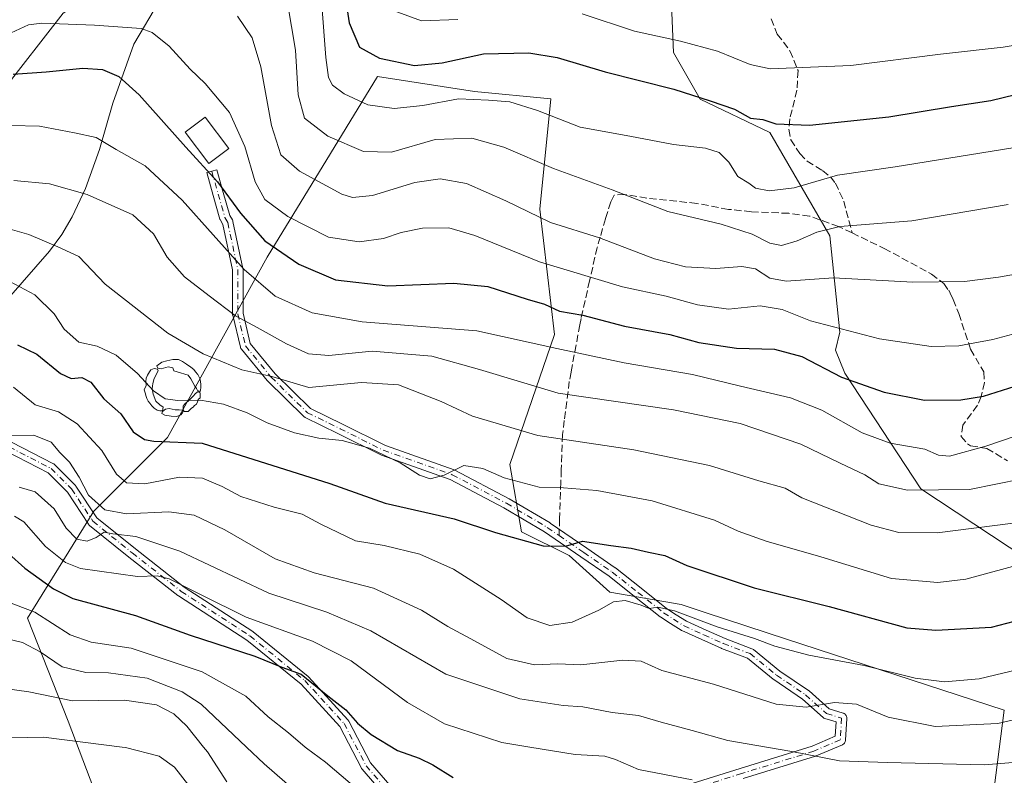
# Model space of a CAD drawing. Units: metres. Extents: x 599949 to 603384, y 4775433 to 4777797.
# Drawn here: x 601821 to 602046, y 4776897 to 4777069 of the extents above; entities that cross this region are included whole.
import ezdxf

# ---------------------------------------------------------------- set-up
doc = ezdxf.new("R2010")
doc.units = ezdxf.units.M
doc.header["$MEASUREMENT"] = 0
doc.linetypes.add('DGN Style 3', pattern=[2.307223458686699, 1.648016756204785, -0.6592067024819142])
doc.linetypes.add('DGN Style 4', pattern=[2.6384748266838614, 1.318413404963828, -0.6592067024819142, 0.001648016756204785, -0.6592067024819142])
for name, color, linetype, lineweight in [('Camino Cxs', 7, 'Continuous', 0), ('Camino eje', 30, 'DGN Style 4', 13), ('Corriente natural lineal', 142, 'Continuous', 13), ('Curva de nivel maestra', 30, 'Continuous', 30), ('Curva de nivel normal', 30, 'Continuous', 0), ('Edificación Cxs', 1, 'Continuous', 13), ('Pastizal CxS', 92, 'Continuous', 0), ('Provincia CxS', 1, 'Continuous', 0), ('Roquedo CxS', 135, 'Continuous', 0), ('Senda', 7, 'DGN Style 3', 0), ('Senda no paivmentada conexión', 7, 'DGN Style 3', 0), ('Yacimiento arqueológico puntual', 7, 'Continuous', 0)]:
    doc.layers.add(name, color=color, linetype=linetype, lineweight=lineweight)

# ---------------------------------------------------------------- blocks, each defined once
blk = doc.blocks.new('*U22')
at = {"layer": 'Pastizal CxS', "color": 92, "linetype": 'Continuous', "lineweight": 0}
for points in [[(601817.1518999999, 4777052.260500001, 600.1144000000058), (601831.3882999998, 4777070.563100001, 607.5120000000024), (601852.7423, 4777084.7985, 612.6837999999989), (601864.9451000001, 4777109.2017, 622.6923999999999), (601876.1311999997, 4777138.6895, 637.4425000000047), (601890.3677000003, 4777174.2783, 661.0861000000004), (601892.6152999997, 4777181.469900001, 664.6656999999977), (601900.6240999997, 4777167.917099999, 665.8959999999934), (601909.7407000001, 4777153.482899999, 663.3534000000072), (601929.4939000001, 4777150.444300001, 668.8021000000008), (601940.8898999998, 4777148.165100001, 670.7694999999949), (601956.8441000005, 4777146.6459, 669.3855999999942), (601966.7204999998, 4777132.2117, 659.2262999999948), (601974.3174999999, 4777107.142100001, 647.7878999999957), (601969.7587000001, 4777079.793099999, 638.1538), (601970.5182999996, 4777061.560500001, 629.9165000000066), (601976.5959000001, 4777050.924900001, 625.744200000001), (601992.5503000002, 4777043.3279, 624.9533999999985), (602006.2253999999, 4777019.7777, 615.8834000000061), (602008.5043000003, 4776997.7467, 606.1708000000071), (602007.4868999999, 4776993.678500001, 604.048299999995), (602009.5818999996, 4776988.441099999, 602.002800000002), (602026.9836999997, 4776962.0175, 592.2578000000067), (602059.2090999996, 4776940.749700001, 578.7755999999936)], [(602042.7980000004, 4776887.1779, 555.6750000000029), (602044.7735000001, 4776902.6217, 563.6033000000025), (602045.9112999998, 4776911.515699999, 567.9195000000036), (601996.3021, 4776927.727700001, 572.1869000000006), (601977.9751000004, 4776933.7455, 571.6491999999998), (601972.3217000002, 4776935.6019, 571.9135999999999), (601956.0138999998, 4776938.410499999, 572.0179999999964), (601946.7714999998, 4776946.8157, 575.0430000000051), (601935.8739, 4776952.2083, 576.2709000000032), (601933.1969, 4776967.601700001, 582.6208999999944), (601943.4116000002, 4776997.242500001, 597.931500000006), (601940.0510999998, 4777025.818299999, 611.8668000000034), (601942.5724999999, 4777051.031300001, 622.3175999999949), (601925.1907000003, 4777052.655300001, 621.8747000000003), (601903.0843000002, 4777056.074300001, 624.0265000000073), (601892.3309000004, 4777038.504699999, 614.1916999999958), (601877.8787000002, 4777014.892100001, 599.2743999999948), (601855.1936999997, 4776973.709100001, 576.524900000004), (601838.3897000002, 4776956.9001, 564.2381000000023), (601823.2664000001, 4776932.526900001, 544.6456000000035), (601832.5085000005, 4776908.994100001, 533.8108000000066), (601866.9540999997, 4776818.224300001, 506.3456000000006)]]:
    blk.add_polyline3d(points, dxfattribs=at)
blk = doc.blocks.new('5YACIM')
at = {"layer": 'Provincia CxS', "color": 252, "linetype": 'Continuous', "lineweight": 0, "flags": 128}
for points in [[(0.613, -0.064), (0.621, -0.02), (0.617, 0.059), (0.613, 0.123), (0.5930000000000001, 0.195), (0.554, 0.282), (0.498, 0.346), (0.458, 0.401), (0.394, 0.453), (0.295, 0.517), (0.203, 0.5810000000000001), (0.111, 0.624), (-0.016, 0.628), (-0.156, 0.6), (-0.267, 0.5690000000000001), (-0.3830000000000001, 0.485), (-0.363, 0.429), (-0.283, 0.417), (-0.128, 0.457), (-0.02, 0.433), (0.004, 0.37), (0.155, 0.326), (0.251, 0.294), (0.334, 0.266), (0.39, 0.183), (0.434, 0.103), (0.482, 0.02), (0.518, -0.032), (0.546, -0.08), (0.601, -0.1)], [(-0.355, 0.366), (-0.367, 0.405), (-0.446, 0.421), (-0.522, 0.394), (-0.554, 0.3420000000000001), (-0.598, 0.266), (-0.63, 0.199), (-0.638, 0.127), (-0.63, 0.035), (-0.6690000000000002, -0.064), (-0.65, -0.132), (-0.63, -0.215), (-0.61, -0.263), (-0.5780000000000001, -0.323), (-0.546, -0.366), (-0.498, -0.434), (-0.442, -0.482), (-0.379, -0.526), (-0.319, -0.541), (-0.251, -0.545), (-0.243, -0.462), (-0.315, -0.406), (-0.41, -0.3270000000000001), (-0.466, -0.163), (-0.4940000000000001, -0.04), (-0.474, 0.079), (-0.442, 0.191)], [(0.331, -0.561), (0.366, -0.518), (0.41, -0.486), (0.442, -0.462), (0.478, -0.426), (0.518, -0.394), (0.542, -0.339), (0.562, -0.287), (0.601, -0.251), (0.601, -0.207), (0.601, -0.152), (0.5930000000000001, -0.128), (0.558, -0.104), (0.4940000000000001, -0.148), (0.442, -0.207), (0.3820000000000001, -0.271), (0.331, -0.3270000000000001), (0.263, -0.3780000000000001), (0.219, -0.438), (0.219, -0.51), (0.239, -0.561)], [(-0.1, -0.4940000000000001), (-0.183, -0.51), (-0.251, -0.557), (-0.267, -0.609), (-0.199, -0.645), (-0.06, -0.665), (0.07200000000000001, -0.673), (0.163, -0.637), (0.203, -0.5930000000000001), (0.219, -0.549), (0.203, -0.526), (0.123, -0.518), (0.036, -0.518)]]:
    blk.add_lwpolyline(points, close=True, dxfattribs=at)

msp = doc.modelspace()

# ---------------------------------------------------------------- linework, layer by layer
at = {"layer": 'Camino Cxs', "color": 7, "linetype": 'Continuous', "lineweight": 0}
for points in [[(601963.6102999998, 4776891.281099999, 553.064400000003), (601985.7265, 4776898.199300001, 559.3828999999969), (602002.1651, 4776903.297700001, 561.4603999999963), (602007.4315, 4776905.551700001, 562.7312999999995), (602007.6281000003, 4776908.824899999, 563.793399999995), (602005.0899, 4776909.605900001, 564.3184000000037), (602005.0323000001, 4776909.6251, 564.3315000000002), (602004.8426999999, 4776909.713500001, 564.386599999998), (602004.6715000002, 4776909.833500001, 564.4553000000016), (601999.9411000004, 4776914.037500001, 566.6379000000015), (601993.3909, 4776918.491699999, 567.840400000001), (601993.3091000002, 4776918.5525, 567.851999999999), (601987.3964999998, 4776923.3541, 568.7703000000038), (601981.4779000003, 4776925.608700001, 568.9916999999987), (601981.4145000001, 4776925.6349, 568.9933000000019), (601977.0038999999, 4776927.610099999, 569.245299999995), (601972.4530999997, 4776929.6555, 569.5449999999983), (601972.3450999996, 4776929.710899999, 569.5519000000058), (601972.2975000005, 4776929.739900001, 569.5564000000013), (601969.8866999998, 4776931.285300001, 569.8179999999993), (601967.6310999999, 4776932.7357, 570.1046999999963), (601967.5343000004, 4776932.8049, 570.1251000000047), (601961.6791000003, 4776937.450099999, 571.3113000000012), (601955.8812999995, 4776942.054500001, 572.9698000000062), (601949.4304999998, 4776946.486099999, 574.6405999999988), (601941.1287000002, 4776952.1931, 576.3047999999981), (601931.8901000004, 4776957.6613, 577.6894999999931), (601919.6135, 4776964.147299999, 579.638300000006), (601903.9663000006, 4776969.683900001, 580.6092999999964), (601903.8350999998, 4776969.7401, 580.6064999999944), (601893.9971000003, 4776974.6589, 581.2302000000054), (601886.5405000001, 4776978.3079, 582.6064000000042), (601886.4678999997, 4776978.346700001, 582.6171000000032), (601886.2965000002, 4776978.466499999, 582.6545000000042), (601886.2276999997, 4776978.529100001, 582.675700000007), (601877.9726999998, 4776986.625299999, 585.2448000000004), (601877.8898999998, 4776986.715299999, 585.2679000000062), (601872.0122999996, 4776993.863700001, 587.9897999999957), (601871.8998999996, 4776994.025900001, 588.0400999999983), (601871.8114999998, 4776994.215500001, 588.1070000000036), (601871.7720999997, 4776994.346700001, 588.1573999999965), (601870.0258999999, 4777001.649300001, 591.1337000000058), (601870.0110999999, 4777001.720100001, 591.162599999996), (601869.9929000001, 4777001.928300001, 591.2540000000008), (601869.9929000001, 4777011.9615, 595.3359000000055), (601867.7707000002, 4777022.346700001, 598.3294000000024), (601867.2259000001, 4777023.308700001, 598.9743000000017), (601867.1425000001, 4777023.489700001, 599.1401000000042), (601867.1161000002, 4777023.570900001, 599.2185000000027), (601865.5811000001, 4777028.951099999, 604.2333000000071), (601864.0959000001, 4777034.1665, 606.6643999999942), (601866.4040999999, 4777034.8237, 605.382500000007), (601867.8891000003, 4777029.608899999, 603.640400000004), (601869.3847000003, 4777024.366900001, 600.8058000000019), (601869.9496999999, 4777023.3693, 600.2694999999949), (601870.0333000004, 4777023.188300001, 600.175700000007), (601870.0790999997, 4777023.029100001, 600.0816999999952), (601872.3746999997, 4777012.296700001, 596.3620999999986), (601872.3929000003, 4777012.088500001, 596.2866999999969), (601872.3929000003, 4777002.069900001, 591.9557000000059), (601874.0418999996, 4776995.174100001, 588.9640999999974), (601879.6990999999, 4776988.2939, 586.5234000000055), (601887.7697000002, 4776980.378500001, 583.5941000000021), (601895.0613000002, 4776976.8101, 582.1514000000025), (601904.8419000005, 4776971.9199, 581.6380999999965), (601920.5018999996, 4776966.378900001, 580.2465999999986), (601920.6571000004, 4776966.3103, 580.2216999999946), (601933.0368999997, 4776959.769900001, 578.7115999999951), (601933.0818999996, 4776959.744700001, 578.7060999999958), (601942.3863000004, 4776954.237700001, 577.4385000000038), (601942.4549000004, 4776954.1939, 577.4228000000003), (601950.7896999996, 4776948.4641, 575.4682999999932), (601957.2745000003, 4776944.009099999, 573.8421999999991), (601957.3413000006, 4776943.9597, 573.8178000000044), (601963.1710999999, 4776939.3299, 572.3932000000059), (601968.9791000001, 4776934.722100001, 571.1508000000031), (601971.1832999998, 4776933.3049, 570.7397000000057), (601973.5179000003, 4776931.8081, 570.3843999999954), (601977.9863, 4776929.799900001, 570.222099999999), (601982.3642999995, 4776927.839299999, 569.8632999999973), (601988.4307000004, 4776925.5283, 569.8537000000069), (601988.6035000002, 4776925.4463, 569.8545000000013), (601988.7600999996, 4776925.338500001, 569.8410000000003), (601994.7824999997, 4776920.447699999, 568.901199999993), (602001.3551000003, 4776915.978499999, 567.7611000000034), (602001.4515000005, 4776915.905300001, 567.7302000000054), (602006.0449000001, 4776911.823100001, 565.2869999999966), (602009.2352999998, 4776910.8413, 564.9011000000028), (602009.2927000001, 4776910.822100001, 564.8975000000064), (602009.4823000003, 4776910.733700001, 564.8730000000069), (602009.6536999998, 4776910.613700001, 564.8301999999967), (602009.8015000002, 4776910.4659, 564.7703000000038), (602009.9215000002, 4776910.294500001, 564.695000000007), (602010.0099, 4776910.104900001, 564.6067999999941), (602010.0641000001, 4776909.902899999, 564.5087000000058), (602010.0822999999, 4776909.694499999, 564.4039000000049), (602010.0800999999, 4776909.622500001, 564.3668999999937), (602009.7829, 4776904.668099999, 562.713699999993), (602009.7669000002, 4776904.5317, 562.6855999999971), (602009.7127, 4776904.329700001, 562.6413999999932), (602009.6243000003, 4776904.140100001, 562.5964999999997), (602009.5043000003, 4776903.968699999, 562.5521000000008), (602009.3563000001, 4776903.820699999, 562.5095000000001), (602009.1851000005, 4776903.7009, 562.4700000000012), (602009.0571, 4776903.6369, 562.4453999999969), (602003.0521, 4776901.0669, 560.5865000000049), (602002.9905000003, 4776901.042500001, 560.5651000000071), (602002.9354999998, 4776901.0239, 560.5475000000006), (601986.4401000004, 4776895.9079, 558.357600000003)], [(601963.6102999998, 4776891.281099999, 553.064400000003), (601985.7265, 4776898.199300001, 559.3828999999969), (602002.1651, 4776903.297700001, 561.4603999999963), (602007.4315, 4776905.551700001, 562.7312999999995), (602007.6281000003, 4776908.824899999, 563.793399999995), (602005.0899, 4776909.605900001, 564.3184000000037), (602005.0323000001, 4776909.6251, 564.3315000000002), (602004.8426999999, 4776909.713500001, 564.386599999998), (602004.6715000002, 4776909.833500001, 564.4553000000016), (601999.9411000004, 4776914.037500001, 566.6379000000015), (601993.3909, 4776918.491699999, 567.840400000001), (601993.3091000002, 4776918.5525, 567.851999999999), (601987.3964999998, 4776923.3541, 568.7703000000038), (601981.4779000003, 4776925.608700001, 568.9916999999987), (601981.4145000001, 4776925.6349, 568.9933000000019), (601977.0038999999, 4776927.610099999, 569.245299999995), (601972.4530999997, 4776929.6555, 569.5449999999983), (601972.3450999996, 4776929.710899999, 569.5519000000058), (601972.2975000005, 4776929.739900001, 569.5564000000013), (601969.8866999998, 4776931.285300001, 569.8179999999993), (601967.6310999999, 4776932.7357, 570.1046999999963), (601967.5343000004, 4776932.8049, 570.1251000000047), (601961.6791000003, 4776937.450099999, 571.3113000000012), (601955.8812999995, 4776942.054500001, 572.9698000000062), (601949.4304999998, 4776946.486099999, 574.6405999999988), (601941.1287000002, 4776952.1931, 576.3047999999981), (601931.8901000004, 4776957.6613, 577.6894999999931), (601919.6135, 4776964.147299999, 579.638300000006), (601903.9663000006, 4776969.683900001, 580.6092999999964), (601903.8350999998, 4776969.7401, 580.6064999999944), (601893.9971000003, 4776974.6589, 581.2302000000054), (601886.5405000001, 4776978.3079, 582.6064000000042), (601886.4678999997, 4776978.346700001, 582.6171000000032), (601886.2965000002, 4776978.466499999, 582.6545000000042), (601886.2276999997, 4776978.529100001, 582.675700000007), (601877.9726999998, 4776986.625299999, 585.2448000000004), (601877.8898999998, 4776986.715299999, 585.2679000000062), (601872.0122999996, 4776993.863700001, 587.9897999999957), (601871.8998999996, 4776994.025900001, 588.0400999999983), (601871.8114999998, 4776994.215500001, 588.1070000000036), (601871.7720999997, 4776994.346700001, 588.1573999999965), (601870.0258999999, 4777001.649300001, 591.1337000000058), (601870.0110999999, 4777001.720100001, 591.162599999996), (601869.9929000001, 4777001.928300001, 591.2540000000008), (601869.9929000001, 4777011.9615, 595.3359000000055), (601867.7707000002, 4777022.346700001, 598.3294000000024), (601867.2259000001, 4777023.308700001, 598.9743000000017), (601867.1425000001, 4777023.489700001, 599.1401000000042), (601867.1161000002, 4777023.570900001, 599.2185000000027), (601865.5811000001, 4777028.951099999, 604.2333000000071), (601864.0959000001, 4777034.1665, 606.6643999999942), (601866.4040999999, 4777034.8237, 605.382500000007), (601867.8891000003, 4777029.608899999, 603.640400000004), (601869.3847000003, 4777024.366900001, 600.8058000000019), (601869.9496999999, 4777023.3693, 600.2694999999949), (601870.0333000004, 4777023.188300001, 600.175700000007), (601870.0790999997, 4777023.029100001, 600.0816999999952), (601872.3746999997, 4777012.296700001, 596.3620999999986), (601872.3929000003, 4777012.088500001, 596.2866999999969), (601872.3929000003, 4777002.069900001, 591.9557000000059), (601874.0418999996, 4776995.174100001, 588.9640999999974), (601879.6990999999, 4776988.2939, 586.5234000000055), (601887.7697000002, 4776980.378500001, 583.5941000000021), (601895.0613000002, 4776976.8101, 582.1514000000025), (601904.8419000005, 4776971.9199, 581.6380999999965), (601920.5018999996, 4776966.378900001, 580.2465999999986), (601920.6571000004, 4776966.3103, 580.2216999999946), (601933.0368999997, 4776959.769900001, 578.7115999999951), (601933.0818999996, 4776959.744700001, 578.7060999999958), (601942.3863000004, 4776954.237700001, 577.4385000000038), (601942.4549000004, 4776954.1939, 577.4228000000003), (601950.7896999996, 4776948.4641, 575.4682999999932), (601957.2745000003, 4776944.009099999, 573.8421999999991), (601957.3413000006, 4776943.9597, 573.8178000000044), (601963.1710999999, 4776939.3299, 572.3932000000059), (601968.9791000001, 4776934.722100001, 571.1508000000031), (601971.1832999998, 4776933.3049, 570.7397000000057), (601973.5179000003, 4776931.8081, 570.3843999999954), (601977.9863, 4776929.799900001, 570.222099999999), (601982.3642999995, 4776927.839299999, 569.8632999999973), (601988.4307000004, 4776925.5283, 569.8537000000069), (601988.6035000002, 4776925.4463, 569.8545000000013), (601988.7600999996, 4776925.338500001, 569.8410000000003), (601994.7824999997, 4776920.447699999, 568.901199999993), (602001.3551000003, 4776915.978499999, 567.7611000000034), (602001.4515000005, 4776915.905300001, 567.7302000000054), (602006.0449000001, 4776911.823100001, 565.2869999999966), (602009.2352999998, 4776910.8413, 564.9011000000028), (602009.2927000001, 4776910.822100001, 564.8975000000064), (602009.4823000003, 4776910.733700001, 564.8730000000069), (602009.6536999998, 4776910.613700001, 564.8301999999967), (602009.8015000002, 4776910.4659, 564.7703000000038), (602009.9215000002, 4776910.294500001, 564.695000000007), (602010.0099, 4776910.104900001, 564.6067999999941), (602010.0641000001, 4776909.902899999, 564.5087000000058), (602010.0822999999, 4776909.694499999, 564.4039000000049), (602010.0800999999, 4776909.622500001, 564.3668999999937), (602009.7829, 4776904.668099999, 562.713699999993), (602009.7669000002, 4776904.5317, 562.6855999999971), (602009.7127, 4776904.329700001, 562.6413999999932), (602009.6243000003, 4776904.140100001, 562.5964999999997), (602009.5043000003, 4776903.968699999, 562.5521000000008), (602009.3563000001, 4776903.820699999, 562.5095000000001), (602009.1851000005, 4776903.7009, 562.4700000000012), (602009.0571, 4776903.6369, 562.4453999999969), (602003.0521, 4776901.0669, 560.5865000000049), (602002.9905000003, 4776901.042500001, 560.5651000000071), (602002.9354999998, 4776901.0239, 560.5475000000006), (601986.4401000004, 4776895.9079, 558.357600000003)], [(601817.2005000003, 4776973.906300001, 566.9952000000048), (601829.2005000003, 4776967.711300001, 565.2476000000024), (601829.2500999998, 4776967.6843, 565.2543000000006), (601829.4214000005, 4776967.564300001, 565.2641000000004), (601829.5015000004, 4776967.490499999, 565.2609999999986), (601834.1215000004, 4776962.838099999, 565.7345999999961), (601834.1892999997, 4776962.763900001, 565.7560999999987), (601834.2710999995, 4776962.6545, 565.7756999999983), (601839.0528999995, 4776955.422900001, 564.2004000000015), (601847.8690999999, 4776948.329500001, 559.1968999999954), (601858.9901999999, 4776939.6033, 556.1576999999961), (601874.6080999998, 4776929.4725, 554.494399999996), (601874.7125000004, 4776929.396700001, 554.4781999999977), (601887.2078999998, 4776919.230900001, 551.4570999999996), (601887.3290999997, 4776919.115499999, 551.4352999999974), (601896.3151000004, 4776909.288899999, 550.2461000000039), (601896.3487999998, 4776909.250299999, 550.2409000000043), (601896.4687000001, 4776909.079100001, 550.2087000000029), (601896.4939000001, 4776909.033100001, 550.1977999999945), (601901.4565000003, 4776899.499700001, 548.1334000000061), (601910.1731000004, 4776889.395500001, 546.1558999999979)], [(601817.2005000003, 4776973.906300001, 566.9952000000048), (601829.2005000003, 4776967.711300001, 565.2476000000024), (601829.2500999998, 4776967.6843, 565.2543000000006), (601829.4214000005, 4776967.564300001, 565.2641000000004), (601829.5015000004, 4776967.490499999, 565.2609999999986), (601834.1215000004, 4776962.838099999, 565.7345999999961), (601834.1892999997, 4776962.763900001, 565.7560999999987), (601834.2710999995, 4776962.6545, 565.7756999999983), (601839.0528999995, 4776955.422900001, 564.2004000000015), (601847.8690999999, 4776948.329500001, 559.1968999999954), (601858.9901999999, 4776939.6033, 556.1576999999961), (601874.6080999998, 4776929.4725, 554.494399999996), (601874.7125000004, 4776929.396700001, 554.4781999999977), (601887.2078999998, 4776919.230900001, 551.4570999999996), (601887.3290999997, 4776919.115499999, 551.4352999999974), (601896.3151000004, 4776909.288899999, 550.2461000000039), (601896.3487999998, 4776909.250299999, 550.2409000000043), (601896.4687000001, 4776909.079100001, 550.2087000000029), (601896.4939000001, 4776909.033100001, 550.1977999999945), (601901.4565000003, 4776899.499700001, 548.1334000000061), (601910.1731000004, 4776889.395500001, 546.1558999999979)], [(601908.4826999997, 4776887.6809, 545.402700000006), (601899.5427000001, 4776898.0441, 547.2312999999995), (601899.4172999999, 4776898.221700001, 547.2602999999945), (601899.3920999998, 4776898.267700001, 547.2690000000002), (601894.4376999997, 4776907.785300001, 549.1025999999983), (601885.6177000003, 4776917.4307, 550.3264000000054), (601873.2478999998, 4776927.494100001, 552.4725000000036), (601857.6387, 4776937.619100001, 554.610799999995), (601857.5510999998, 4776937.681700001, 554.6103000000003), (601846.3761, 4776946.4505, 558.0170000000071), (601837.3932999996, 4776953.6779, 562.4459999999963), (601837.2357000001, 4776953.833699999, 562.5565999999963), (601837.1540999999, 4776953.9431, 562.630999999994), (601832.3346999995, 4776961.231500001, 564.0714000000007), (601827.9316999996, 4776965.6655, 563.9470000000001), (601816.1221000003, 4776971.7621, 565.6098000000056)], [(601908.4826999997, 4776887.6809, 545.402700000006), (601899.5427000001, 4776898.0441, 547.2312999999995), (601899.4172999999, 4776898.221700001, 547.2602999999945), (601899.3920999998, 4776898.267700001, 547.2690000000002), (601894.4376999997, 4776907.785300001, 549.1025999999983), (601885.6177000003, 4776917.4307, 550.3264000000054), (601873.2478999998, 4776927.494100001, 552.4725000000036), (601857.6387, 4776937.619100001, 554.610799999995), (601857.5510999998, 4776937.681700001, 554.6103000000003), (601846.3761, 4776946.4505, 558.0170000000071), (601837.3932999996, 4776953.6779, 562.4459999999963), (601837.2357000001, 4776953.833699999, 562.5565999999963), (601837.1540999999, 4776953.9431, 562.630999999994), (601832.3346999995, 4776961.231500001, 564.0714000000007), (601827.9316999996, 4776965.6655, 563.9470000000001), (601816.1221000003, 4776971.7621, 565.6098000000056)]]:
    msp.add_polyline3d(points, dxfattribs=at)
at = {"layer": 'Camino eje', "color": 30, "linetype": 'DGN Style 4', "lineweight": 13}
for points in [[(601865.2500999998, 4777034.495100001, 605.9786000000023), (601866.7351000002, 4777029.280099999, 603.8650999999954), (601868.2701000003, 4777023.9001, 599.9661999999954), (601868.9057, 4777022.777899999, 599.2706000000035), (601871.1929000001, 4777012.088500001, 595.8350999999967), (601871.1929000001, 4777001.928300001, 591.569399999993), (601872.9391000001, 4776994.6259, 588.5016000000032), (601878.8129000004, 4776987.482100001, 585.8619999999937), (601887.0679000001, 4776979.3859, 583.126900000003), (601894.5290999999, 4776975.7345, 581.678899999999), (601904.3717, 4776970.813300001, 581.1134000000021), (601920.0965, 4776965.249299999, 579.9328999999998), (601932.4763000002, 4776958.708900001, 578.1631000000052), (601941.7751000002, 4776953.2051, 576.8179999999993), (601944.4671, 4776951.354499999, 576.3108999999968)], [(601816.6501000002, 4776972.840100001, 566.0752999999969), (601828.6501000002, 4776966.645099999, 564.5991999999969), (601833.2701000003, 4776961.992500001, 564.8555999999953), (601838.1551000001, 4776954.6051, 563.3025000000052), (601847.1224999996, 4776947.390100001, 558.4431999999942), (601858.2917, 4776938.6259, 555.3712999999989), (601873.9550999999, 4776928.4659, 553.4752000000008), (601886.4435000002, 4776918.3057, 550.8708000000044), (601895.4294999996, 4776908.4791, 549.6600999999937), (601900.4565000003, 4776898.821699999, 547.6646000000037), (601909.3913000004, 4776888.4647, 545.7311000000045)], [(601944.4671, 4776951.354499999, 576.3108999999968), (601950.1101000002, 4776947.475099999, 575.0047999999952), (601956.5950999996, 4776943.020099999, 573.3625999999931), (601962.4250999996, 4776938.390100001, 571.8040999999939), (601968.2801000001, 4776933.745100001, 570.6195000000008), (601970.5351, 4776932.295100001, 570.2087999999932), (601972.9451000001, 4776930.7501, 569.9563999999956), (601977.4951, 4776928.7051, 569.7192000000068), (601981.9051000001, 4776926.7301, 569.4036999999954), (601988.0034999996, 4776924.4069, 569.3053000000073), (601994.0657000003, 4776919.484099999, 568.3678000000073), (602000.6803000001, 4776914.986099999, 567.1735000000045), (602005.4426999995, 4776910.752699999, 564.8310999999958), (602008.8822999997, 4776909.694499999, 564.303700000004), (602008.5850999998, 4776904.7401, 562.635500000004), (602002.5800999999, 4776902.170100001, 560.9823000000034), (601986.0833000002, 4776897.0537, 559.0430000000051), (601963.9030999999, 4776890.115300001, 552.6379000000015), (601945.9112999998, 4776886.6757, 548.8206000000064), (601933.6951000001, 4776879.6161, 544.8463999999949), (601926.8085000003, 4776878.0667, 543.5605000000069)]]:
    msp.add_polyline3d(points, dxfattribs=at)
at = {"layer": 'Corriente natural lineal', "color": 142, "linetype": 'Continuous', "lineweight": 13}
msp.add_polyline3d([(601894.7901, 4777209.4301, 680.258799999996), (601887.0000999998, 4777187.530099999, 666.505999999994), (601879.1501000002, 4777161.720100001, 651.908500000005), (601876.5100999996, 4777151.470100001, 644.6855000000069), (601873.8901000004, 4777142.630100001, 639.9671999999991), (601870.5601000005, 4777133.440099999, 634.9033000000054), (601867.9200999998, 4777123.540100001, 630.0817999999999), (601865.9801000003, 4777112.9101, 624.248900000006), (601865.3601000002, 4777110.6601, 623.2906999999977), (601861.5201000003, 4777099.840100001, 618.5212000000029), (601859.3400999998, 4777088.640100001, 613.7597999999998), (601857.3601000002, 4777082.4001, 611.6416000000027), (601853.3101000005, 4777073.3301, 608.4392999999982), (601847.4801000003, 4777063.470100001, 604.6230999999971), (601842.7001, 4777050.0001, 598.9563999999956), (601839.6501000002, 4777039.440099999, 595.0804999999964), (601836.4301000005, 4777030.540100001, 591.420299999998), (601833.4200999998, 4777024.090100001, 588.8162000000011), (601831.0301000001, 4777020.030099999, 587.2033999999985), (601828.2701000003, 4777016.2401, 585.5029000000068), (601812.6201, 4776998.350099999, 576.4038), (601810.2100999998, 4776995.140100001, 574.7580000000017), (601809.1501000002, 4776993.110099999, 573.6441999999952), (601804.7050999999, 4776981.899700001, 568.687699999995)], dxfattribs=at)
at = {"layer": 'Curva de nivel maestra', "color": 30, "linetype": 'Continuous', "lineweight": 30, "flags": 128}
for points, elevation in [([(601894.4699999997, 4777082.200099999), (601896.5700000003, 4777068.350099999), (601898.9299999997, 4777062.8101), (601903.5099999999, 4777060.270099999), (601911.5199999996, 4777058.600099999), (601917.7999999998, 4777059.200099999), (601927.2100000001, 4777061.290100001), (601937.5499999998, 4777061.530099999), (601943.9900000002, 4777060.460100001), (601954.9699999997, 4777057.140100001), (601970.6500000004, 4777053.1801), (601978.8799999999, 4777050.540100001), (601984.4400000004, 4777048.640100001), (601988.1399999997, 4777046.5701), (601990.9000000004, 4777046.290100001), (601993.9100000003, 4777045.300100001), (602001.5800000001, 4777044.970100001), (602019.6600000003, 4777046.880100001), (602033.9199999999, 4777049.2501), (602042.8799999999, 4777050.640100001), (602053.8799999999, 4777053.270099999)], 625), ([(601819.9500000002, 4777056.670100001), (601827.5199999996, 4777057.190099999), (601835.8399999999, 4777058.020099999), (601840.3399999999, 4777057.6801), (601844.0899999999, 4777056.0801), (601848.7400000002, 4777051.880100001), (601859.3200000003, 4777039.9801), (601866.54, 4777032.100099999), (601871.79, 4777024.880100001), (601877.3399999999, 4777018.5701), (601885.0999999996, 4777013.280099999), (601893.4800000006, 4777009.7301), (601905.3899999997, 4777008.350099999), (601920.4199999999, 4777008.960100001), (601928.2000000002, 4777008.1801), (601937.1699999999, 4777005.2601), (601941.1200000001, 4777004.1501), (601944.5599999996, 4777002.550100001), (601949.8399999999, 4777001.6501), (601959.3499999996, 4776999.140100001), (601969.7000000002, 4776997.2501), (601976.3499999996, 4776995.4001), (601984.9100000003, 4776994.120100001), (601993.54, 4776993.880100001), (601999.7999999998, 4776992.220100001), (602008.8799999999, 4776987.4901), (602018.5499999998, 4776984.040100001), (602027.7699999996, 4776982.280099999), (602036.0999999996, 4776982.3201), (602041.2300000006, 4776983.1801), (602059.9900000002, 4776989.090100001)], 600), ([(601820.9500000002, 4776994.840100001), (601825.3600000005, 4776992.7601), (601830.7300000006, 4776988.360099999), (601833.1799999997, 4776987.1601), (601835.6399999997, 4776987.4301), (601837.6699999999, 4776986.390100001), (601840.6699999999, 4776982.540100001), (601844.5199999996, 4776979.130100001), (601847.3600000005, 4776975.030099999), (601849.8899999997, 4776973.2601), (601852.0599999996, 4776972.9001), (601863.0499999998, 4776972.460100001), (601892.2000000002, 4776963.210100001), (601904.79, 4776958.7601), (601920.54, 4776955.140100001), (601929.9800000006, 4776952.090100001), (601940.7999999998, 4776948.9901), (601945.9500000002, 4776948.9001), (601949.8300000001, 4776950.0601), (601956.2400000002, 4776949.120100001), (601960.8799999999, 4776948.5101), (601964.8799999999, 4776947.540100001), (601968.5499999998, 4776946.8101), (601973.5899999999, 4776944.520099999), (601988.9299999997, 4776939.4301), (602006.0300000003, 4776935.1601), (602023.7400000002, 4776930.3201), (602030.4000000004, 4776929.7501), (602043.0499999998, 4776930.4301), (602053.5300000003, 4776933.1801)], 575), ([(601818.8799999999, 4776947.290100001), (601822.6200000001, 4776943.9001), (601829.2000000002, 4776939.170100001), (601833.5800000001, 4776937.0001), (601847.8799999999, 4776933.110099999), (601860.3300000001, 4776928.620100001), (601875.0700000003, 4776923.8101), (601881.2699999996, 4776921.3201), (601885.6500000004, 4776919.700099999), (601891.7199999997, 4776914.780099999), (601895.8499999996, 4776911.5701), (601898.5199999996, 4776908.5701), (601901.5999999996, 4776905.9801), (601907.6200000001, 4776902.340100001), (601912.5199999996, 4776900.5701), (601915.6699999999, 4776899.0101), (601920.3300000001, 4776896.140100001)], 550)]:
    msp.add_lwpolyline(points, dxfattribs=dict(at, elevation=elevation))
at = {"layer": 'Curva de nivel normal', "color": 30, "linetype": 'Continuous', "lineweight": 0, "flags": 128}
for points, elevation in [([(602046.8799999999, 4777026.880000001), (602024.8700000001, 4777023.16), (602008.4500000002, 4777021.84), (602003.2100000001, 4777020.59), (601998.7400000002, 4777018.58), (601995.1699999999, 4777017.560000001), (601992.5499999998, 4777018.039999999), (601988.5199999996, 4777020.100000001), (601981.4500000002, 4777022.430000001), (601969.2800000003, 4777025.310000001), (601956.5700000003, 4777030.25), (601943.2100000001, 4777035.130000001), (601931.8799999999, 4777039.939999999), (601924.5499999998, 4777042.039999999), (601916.2100000001, 4777041.689999999), (601906.2100000001, 4777038.859999999), (601899.8799999999, 4777038.949999999), (601891.6900000004, 4777042.52), (601886.4400000004, 4777046.59), (601884.9699999997, 4777051.880000001), (601884.3799999999, 4777062.100000001), (601882.5199999996, 4777072.890000001)], 615.0000000000001), ([(601890.3499999996, 4777072.34), (601891.2599999999, 4777060.41), (601891.8499999996, 4777055.850000001), (601892.7800000003, 4777054.119999999), (601895.4800000006, 4777052.15), (601900.8799999999, 4777049.65), (601906.8799999999, 4777048.800000001), (601913.3799999999, 4777049.460000001), (601921.5300000003, 4777050.99), (601928.3899999997, 4777050.710000001), (601933.2599999999, 4777050.350000001), (601939.5599999996, 4777048.369999999), (601949.2300000006, 4777044.529999999), (601960.6100000005, 4777042.49), (601970.5599999996, 4777040.59), (601977.8799999999, 4777039.76), (601980.9400000004, 4777038.789999999), (601983.1299999999, 4777036.58), (601985.2100000001, 4777033.26), (601987.7199999997, 4777031.779999999), (601989.2599999999, 4777030.640000001), (601992.3899999997, 4777030.01), (601998.0300000003, 4777030.680000001), (602007.9500000002, 4777033.59), (602021.0700000003, 4777035.52), (602047.8899999997, 4777039.84)], 620), ([(601906.8499999996, 4777071.109999999), (601913.0700000003, 4777068.800000001), (601921.3799999999, 4777069.109999999)], 630), ([(601871.1399999997, 4777069.859999999), (601874.4400000004, 4777064.92), (601876.4500000002, 4777058.289999999), (601878.8499999996, 4777044.9), (601881.0199999996, 4777038.25), (601885.2599999999, 4777034.52), (601894.8799999999, 4777029.27), (601897.3399999999, 4777028.49), (601901.8899999997, 4777028.949999999), (601911.54, 4777031.949999999), (601917.3700000001, 4777032.76), (601923.3200000003, 4777031.710000001), (601932.3499999996, 4777027.74), (601942.4699999997, 4777022.75), (601953.6500000004, 4777019.27), (601966.25, 4777014.529999999), (601973.2999999998, 4777012.66), (601980.1799999997, 4777012.289999999), (601986.1200000001, 4777012.76), (601989.2100000001, 4777012.24), (601992.5499999998, 4777010.109999999), (601996.25, 4777009.430000001), (602007.0599999996, 4777010.180000001), (602025.1500000004, 4777009.199999999), (602036.9400000004, 4777009.32), (602044.6799999997, 4777010.33), (602054.1399999997, 4777012)], 610), ([(601949.75, 4777070.390000001), (601961.6500000004, 4777066.430000001), (601972.1399999997, 4777064.189999999), (601980.5800000001, 4777061.91), (601988, 4777058.810000001), (601992.5899999999, 4777057.859999999), (602010.9800000006, 4777058.640000001), (602031.4500000002, 4777061.16), (602045.7199999997, 4777062.82), (602059.2100000001, 4777064.980000001)], 630), ([(602047.9100000003, 4776997.289999999), (602043.3700000001, 4776996.09), (602035.6200000001, 4776994.67), (602029.2999999998, 4776994.529999999), (602017.54, 4776996.279999999), (602001.8099999996, 4777000.369999999), (601995.2999999998, 4777002.949999999), (601990.3099999996, 4777003.76), (601983.0800000001, 4777002.980000001), (601976.0099999999, 4777003.980000001), (601968.8399999999, 4777005.960000001), (601958.9000000004, 4777008.07), (601940.0199999996, 4777013.800000001), (601925.2800000003, 4777019.84), (601919.2999999998, 4777021.539999999), (601913.2800000003, 4777021.5), (601908.4400000004, 4777020.51), (601904.4400000004, 4777019.109999999), (601898.8600000005, 4777018.4), (601891.9000000004, 4777019.470000001), (601882.5800000001, 4777024.180000001), (601877.3700000001, 4777028.060000001), (601875.1299999999, 4777032.100000001), (601872.7999999998, 4777040.15), (601869.3099999996, 4777047.850000001), (601863.7400000002, 4777054.51), (601860.3399999999, 4777057.779999999), (601855.5800000001, 4777063.02), (601851.6900000004, 4777066.109999999), (601849.1900000004, 4777067.060000001), (601838.4900000002, 4777067.810000001), (601826.4699999997, 4777068.300000001), (601823.4400000004, 4777067.869999999), (601817.5599999996, 4777065.140000001)], 605), ([(601819.5199999996, 4777044.91), (601826.0099999999, 4777044.779999999), (601833.9900000002, 4777043.26), (601838.8799999999, 4777042.189999999), (601843.4500000002, 4777039.480000001), (601850.0700000003, 4777035.699999999), (601858.4800000006, 4777027.880000001), (601872.6100000005, 4777012.08), (601879.75, 4777005.980000001), (601888.1699999999, 4777002.17), (601899.5499999998, 4777000.119999999), (601925.7300000006, 4776998.050000001), (601943.9400000004, 4776994.01), (601959.3099999996, 4776990.730000001), (601974.8600000005, 4776988.08), (601985.79, 4776985.480000001), (601997.2599999999, 4776982.800000001), (602004.3600000005, 4776979.949999999), (602013.5800000001, 4776974.76), (602019.9600000001, 4776972.449999999), (602027.8700000001, 4776971.039999999), (602030.9600000001, 4776969.699999999), (602033.5099999999, 4776969.49), (602041.7300000006, 4776971.730000001), (602061.8399999999, 4776978.619999999)], 595), ([(602050.0499999998, 4776964.289999999), (602038.04, 4776961.850000001), (602023.9299999997, 4776961.74), (602017.3499999996, 4776963.15), (602014.2100000001, 4776965.180000001), (602008.5499999998, 4776967.9), (601999.5499999998, 4776972.24), (601985.7599999999, 4776976.960000001), (601970.5199999996, 4776980.039999999), (601944.2300000006, 4776983.84), (601926.2999999998, 4776989.220000001), (601915.4299999997, 4776992.27), (601901.8499999996, 4776993.439999999), (601891.9800000006, 4776992.470000001), (601887.29, 4776992.84), (601882.3200000003, 4776995.07), (601875.5800000001, 4776998.850000001), (601870.6399999997, 4777001.5), (601864.7000000002, 4777006.08), (601859.0099999999, 4777010.390000001), (601855.0499999998, 4777014.9), (601852, 4777020.199999999), (601847.2599999999, 4777024.5), (601836.8300000001, 4777029.140000001), (601828.2400000002, 4777031.630000001), (601820.1100000005, 4777032.380000001)], 590), ([(601818.7400000002, 4777021.41), (601823.5300000003, 4777020.07), (601830.1399999997, 4777017.199999999), (601834.9400000004, 4777015), (601840.9500000002, 4777008.699999999), (601855.2400000002, 4776997.539999999), (601863.2800000003, 4776992.800000001), (601872.0800000001, 4776989.140000001), (601878.9500000002, 4776987.67), (601887.3799999999, 4776985.140000001), (601899.4299999997, 4776986.289999999), (601907.8700000001, 4776985.77), (601917.54, 4776981.949999999), (601924.7300000006, 4776978.600000001), (601939.6100000005, 4776974.17), (601961.5199999996, 4776970.92), (601978.7199999997, 4776967.32), (601989.9699999997, 4776963.850000001), (601995.9800000006, 4776962.16), (601999.8399999999, 4776959.930000001), (602015.6100000005, 4776953.689999999), (602021.9600000001, 4776952.02), (602030.6500000004, 4776952.01), (602048.0199999996, 4776954.199999999)], 585), ([(602060.4400000004, 4776947.75), (602037.2000000002, 4776941.42), (602030.8600000005, 4776940.619999999), (602020.2599999999, 4776941.539999999), (602004.1200000001, 4776946.51), (601991.7000000002, 4776950.08), (601985.3300000001, 4776952.390000001), (601979.9000000004, 4776954.84), (601965.6900000004, 4776959.310000001), (601953.0700000003, 4776961.65), (601945.4299999997, 4776962.210000001), (601939.8899999997, 4776962.390000001), (601931.9699999997, 4776964.560000001), (601927.04, 4776966.689999999), (601922.75, 4776967.350000001), (601918.2300000006, 4776965.119999999), (601915.0700000003, 4776964.300000001), (601912.6200000001, 4776965.140000001), (601908.2300000006, 4776967.980000001), (601901.2100000001, 4776971.289999999), (601895.0199999996, 4776973.01), (601889.6699999999, 4776973.58), (601884.0999999996, 4776974.82), (601877.9199999999, 4776977.060000001), (601873.2999999998, 4776979.359999999), (601867.9699999997, 4776981.359999999), (601862.6500000004, 4776982.27), (601857.5, 4776982.15), (601854.6200000001, 4776982.57), (601851.9900000002, 4776984.369999999), (601848.2999999998, 4776988.350000001), (601843.4299999997, 4776992.480000001), (601839.1200000001, 4776994.550000001), (601834.9800000006, 4776995.480000001), (601831.5800000001, 4776998.470000001), (601829.2999999998, 4777001.930000001), (601824.8799999999, 4777006.300000001), (601819.2199999997, 4777009.359999999)], 580), ([(601820.0800000001, 4776985.199999999), (601824.9500000002, 4776981.16), (601830.3300000001, 4776979.58), (601834.5999999996, 4776976.880000001), (601840.1699999999, 4776970.779999999), (601843.54, 4776965.369999999), (601845.7800000003, 4776963.359999999), (601850.0099999999, 4776963.16), (601857.9100000003, 4776964.699999999), (601863.1600000003, 4776964.470000001), (601867.6399999997, 4776962.58), (601871.8799999999, 4776960.25), (601879.4500000002, 4776957.800000001), (601885.8499999996, 4776956.230000001), (601890.1200000001, 4776953.939999999), (601898.0199999996, 4776950.140000001), (601904.5599999996, 4776949.050000001), (601912.7100000001, 4776947.09), (601920.4100000003, 4776943.67), (601931.2400000002, 4776936.74), (601937.1600000003, 4776932.619999999), (601942.3499999996, 4776930.800000001), (601947.4100000003, 4776931.600000001), (601953.5300000003, 4776934.350000001), (601956.8300000001, 4776936.25), (601959.4900000002, 4776936.529999999), (601963.1399999997, 4776935.5), (601965.0199999996, 4776934.710000001), (601966.9500000002, 4776935.01), (601970.8099999996, 4776934.210000001), (601980.4800000006, 4776930.52), (601988.9900000002, 4776927.9), (601993.6399999997, 4776926.109999999), (602001.3799999999, 4776924.039999999), (602014.0599999996, 4776921.720000001), (602025.6600000003, 4776918.779999999), (602032.3600000005, 4776917.949999999), (602040.2199999997, 4776918.67), (602054.5499999998, 4776922.07)], 570), ([(601818.9800000006, 4776974.16), (601824.7000000002, 4776974.289999999), (601828.5999999996, 4776972.66), (601830.6299999999, 4776970.32), (601832.8499999996, 4776968.130000001), (601834.9900000002, 4776964.680000001), (601837.1500000004, 4776960.539999999), (601840.8499999996, 4776957.230000001), (601845.8499999996, 4776956.32), (601855.4500000002, 4776956.76), (601861.2100000001, 4776955.980000001), (601868.2599999999, 4776952.680000001), (601879.75, 4776946.07), (601888.5999999996, 4776942.82), (601902.0999999996, 4776939.380000001), (601913.0999999996, 4776934.359999999), (601919.0499999998, 4776930.630000001), (601925.2000000002, 4776927.359999999), (601932.5499999998, 4776923.279999999), (601938.8399999999, 4776921.890000001), (601944.1699999999, 4776922.060000001), (601949.3899999997, 4776921.880000001), (601959.0199999996, 4776922.9), (601963.1399999997, 4776922.66), (601967.9100000003, 4776920.57), (601979.6799999997, 4776917.41), (601993.9400000004, 4776912.890000001), (602000.79, 4776912.17), (602007.2300000006, 4776913.279999999), (602012.2999999998, 4776912.869999999), (602019.4699999997, 4776909.949999999), (602030.2000000002, 4776907.779999999), (602044.5, 4776908.439999999), (602061.7599999999, 4776912.5)], 565), ([(601821.3200000003, 4776962.42), (601825.0199999996, 4776961.350000001), (601829.2999999998, 4776957.42), (601832.0499999998, 4776953.01), (601834.4800000006, 4776950.560000001), (601836.8200000003, 4776950.09), (601838.8799999999, 4776950.92), (601840.7199999997, 4776952.140000001), (601842.7100000001, 4776951.77), (601847.9199999999, 4776951.17), (601857.9699999997, 4776947.810000001), (601878.2699999996, 4776938.180000001), (601891.5199999996, 4776933.91), (601901.5499999998, 4776929.58), (601918.6600000003, 4776919.730000001), (601935.5099999999, 4776914.07), (601945.4199999999, 4776912.609999999), (601949.9000000004, 4776912.279999999), (601956.5700000003, 4776910.960000001), (601962.5800000001, 4776910.32), (601967.7100000001, 4776908.77), (601974.8300000001, 4776906.880000001), (601982.9400000004, 4776904.58), (601991.7208000004, 4776903.101500001), (601997.5499999998, 4776902.119999999), (602008.4199999999, 4776899.949999999), (602019.3600000005, 4776899.539999999), (602041.4199999999, 4776899.050000001), (602059.2100000001, 4776900.480000001)], 560), ([(601820.2599999999, 4776955.800000001), (601822.4400000004, 4776954.449999999), (601827.3200000003, 4776948.859999999), (601831.9299999997, 4776945.199999999), (601835.3300000001, 4776943.83), (601848.3099999996, 4776941.99), (601852.79, 4776942.199999999), (601855.5300000003, 4776941.449999999), (601862.8499999996, 4776937.850000001), (601873.0899999999, 4776932.720000001), (601888.2400000002, 4776927.289999999), (601897.04, 4776922.75), (601909.9000000004, 4776913.279999999), (601918.3300000001, 4776908.380000001), (601931.3700000001, 4776904.140000001), (601937.7803999997, 4776903.101500001), (601948.1600000003, 4776901.42), (601954.8700000001, 4776900.99), (601957.29, 4776900.289999999), (601962.5499999998, 4776898), (601974.8399999999, 4776895.640000001)], 555), ([(601816.6299999999, 4776937.02), (601824.9100000003, 4776933.850000001), (601832.9299999997, 4776928.680000001), (601837.7300000006, 4776927.02), (601846.8799999999, 4776925.640000001), (601863.0300000003, 4776920.26), (601872.9900000002, 4776914.699999999), (601878.1299999999, 4776910.01), (601882.7199999997, 4776906.380000001), (601886.5372000001, 4776903.101500001), (601886.8300000001, 4776902.850000001), (601891.2000000002, 4776899.67), (601896.8399999999, 4776894.850000001)], 545), ([(601814.8300000001, 4776928.699999999), (601822.0800000001, 4776926.92), (601826.1100000005, 4776924.859999999), (601831.1100000005, 4776921.380000001), (601836.5700000003, 4776920.100000001), (601841.7000000002, 4776920.039999999), (601850.4900000002, 4776918.810000001), (601858.54, 4776915.710000001), (601862.8700000001, 4776912.91), (601873.1448999997, 4776903.101500001), (601877.1900000004, 4776899.24), (601894.8700000001, 4776883.930000001)], 540), ([(601755.5499999998, 4776893.449999999), (601765.4002, 4776903.101500001), (601774.8799999999, 4776912.390000001), (601787.2000000002, 4776922.24), (601790.8399999999, 4776924.359999999), (601793.2000000002, 4776924.180000001), (601796.6900000004, 4776922.109999999), (601800.1299999999, 4776919.619999999), (601805.1799999997, 4776917.949999999), (601811.0899999999, 4776917.32), (601814.4000000004, 4776916.449999999), (601817.5199999996, 4776916.5), (601823.5599999996, 4776915.699999999), (601833.4900000002, 4776913.66), (601845.3600000005, 4776913.789999999), (601852.6399999997, 4776912.699999999), (601856.6100000005, 4776910.66), (601859.5800000001, 4776907.869999999), (601863.3850999996, 4776903.101500001), (601864.2800000003, 4776901.980000001), (601868.7300000006, 4776895.140000001)], 535), ([(601764.2000000002, 4776890.52), (601775.04, 4776900.619999999), (601777.5902000006, 4776903.101500001), (601785.4400000004, 4776910.74), (601789.9199999999, 4776913.630000001), (601791.8799999999, 4776912.600000001), (601794.5, 4776909.220000001), (601796.9900000002, 4776907.699999999), (601802.4100000003, 4776906.24), (601806.7199999997, 4776904.08), (601810.2400000002, 4776903.91), (601815.6299999999, 4776905.15), (601826.8600000005, 4776905.359999999), (601844.8131999997, 4776903.101500001), (601845.6200000001, 4776903), (601853.2999999998, 4776901.02), (601856.7599999999, 4776898.480000001), (601859.9900000002, 4776894.300000001)], 530)]:
    msp.add_lwpolyline(points, dxfattribs=dict(at, elevation=elevation))
at = {"layer": 'Edificación Cxs', "color": 1, "linetype": 'Continuous', "lineweight": 13}
msp.add_polyline3d([(601869.1201, 4777039.6501, 609.0997999999963), (601864.5601000005, 4777036.220100001, 606.3377000000038), (601859.2001, 4777043.390100001, 609.7479000000021), (601863.7600999996, 4777046.8101, 611.9285999999993), (601869.1201, 4777039.6501, 609.0997999999963)], dxfattribs=at)
msp.add_3dface([(601869.1201, 4777039.6501, 611.9285999999993), (601864.5601000005, 4777036.220100001, 611.9285999999993), (601859.2001, 4777043.390100001, 611.9285999999993), (601863.7600999996, 4777046.8101, 611.9285999999993)], dxfattribs=at)
at = {"layer": 'Pastizal CxS', "color": 92, "linetype": 'Continuous', "lineweight": 0}
for points in [[(602194.6372999996, 4776883.034299999, 539.1656999999977), (602169.4212999997, 4776918.193299999, 552.4962999999989), (602161.6873000005, 4776930.4385, 558.1869000000006), (602143.6409, 4776932.3717, 562.5966999999946), (602092.0796999997, 4776937.5275, 570.3683000000019), (602059.2090999996, 4776940.749700001, 578.7755999999936), (602026.9836999997, 4776962.0175, 592.2578000000067), (602009.5818999996, 4776988.441099999, 602.002800000002), (602007.4868999999, 4776993.678500001, 604.048299999995), (602008.5043000003, 4776997.7467, 606.1708000000071), (602006.2253999999, 4777019.7777, 615.8834000000061), (601992.5503000002, 4777043.3279, 624.9533999999985), (601976.5959000001, 4777050.924900001, 625.744200000001), (601970.5182999996, 4777061.560500001, 629.9165000000066), (601969.7587000001, 4777079.793099999, 638.1538), (601974.3174999999, 4777107.142100001, 647.7878999999957), (601966.7204999998, 4777132.2117, 659.2262999999948), (601956.8441000005, 4777146.6459, 669.3855999999942), (601940.8898999998, 4777148.165100001, 670.7694999999949), (601929.4939000001, 4777150.444300001, 668.8021000000008), (601909.7407000001, 4777153.482899999, 663.3534000000072), (601900.6240999997, 4777167.917099999, 665.8959999999934), (601892.6152999997, 4777181.469900001, 664.6656999999977), (601900.5368999997, 4777206.816299999, 680.4045000000042)], [(601817.1518999999, 4777052.260500001, 600.1144000000058), (601831.3882999998, 4777070.563100001, 607.5120000000024), (601852.7423, 4777084.7985, 612.6837999999989), (601864.9451000001, 4777109.2017, 622.6923999999999), (601876.1311999997, 4777138.6895, 637.4425000000047), (601890.3677000003, 4777174.2783, 661.0861000000004), (601892.6152999997, 4777181.469900001, 664.6656999999977)], [(601892.6152999997, 4777181.469900001, 664.6656999999977), (601900.6240999997, 4777167.917099999, 665.8959999999934), (601909.7407000001, 4777153.482899999, 663.3534000000072), (601929.4939000001, 4777150.444300001, 668.8021000000008), (601940.8898999998, 4777148.165100001, 670.7694999999949), (601956.8441000005, 4777146.6459, 669.3855999999942), (601966.7204999998, 4777132.2117, 659.2262999999948), (601974.3174999999, 4777107.142100001, 647.7878999999957), (601969.7587000001, 4777079.793099999, 638.1538), (601970.5182999996, 4777061.560500001, 629.9165000000066), (601976.5959000001, 4777050.924900001, 625.744200000001), (601992.5503000002, 4777043.3279, 624.9533999999985), (602006.2253999999, 4777019.7777, 615.8834000000061), (602008.5043000003, 4776997.7467, 606.1708000000071), (602007.4868999999, 4776993.678500001, 604.048299999995), (602009.5818999996, 4776988.441099999, 602.002800000002), (602026.9836999997, 4776962.0175, 592.2578000000067), (602059.2090999996, 4776940.749700001, 578.7755999999936), (602092.0796999997, 4776937.5275, 570.3683000000019), (602143.6409, 4776932.3717, 562.5966999999946), (602161.6873000005, 4776930.4385, 558.1869000000006), (602169.4212999997, 4776918.193299999, 552.4962999999989), (602194.6372999996, 4776883.034299999, 539.1656999999977)], [(601866.9540999997, 4776818.224300001, 506.3456000000006), (601832.5085000005, 4776908.994100001, 533.8108000000066), (601823.2664000001, 4776932.526900001, 544.6456000000035), (601838.3897000002, 4776956.9001, 564.2381000000023), (601855.1936999997, 4776973.709100001, 576.524900000004), (601877.8787000002, 4777014.892100001, 599.2743999999948), (601892.3309000004, 4777038.504699999, 614.1916999999958), (601903.0843000002, 4777056.074300001, 624.0265000000073), (601925.1907000003, 4777052.655300001, 621.8747000000003), (601942.5724999999, 4777051.031300001, 622.3175999999949), (601940.0510999998, 4777025.818299999, 611.8668000000034), (601943.4116000002, 4776997.242500001, 597.931500000006), (601933.1969, 4776967.601700001, 582.6208999999944), (601935.8739, 4776952.2083, 576.2709000000032), (601946.7714999998, 4776946.8157, 575.0430000000051), (601956.0138999998, 4776938.410499999, 572.0179999999964), (601972.3217000002, 4776935.6019, 571.9135999999999), (601977.9751000004, 4776933.7455, 571.6491999999998), (601996.3021, 4776927.727700001, 572.1869000000006), (602045.9112999998, 4776911.515699999, 567.9195000000036), (602044.7735000001, 4776902.6217, 563.6033000000025), (602042.7980000004, 4776887.1779, 555.6750000000029)], [(602042.7980000004, 4776887.1779, 555.6750000000029), (602044.7735000001, 4776902.6217, 563.6033000000025), (602045.9112999998, 4776911.515699999, 567.9195000000036), (601996.3021, 4776927.727700001, 572.1869000000006), (601977.9751000004, 4776933.7455, 571.6491999999998), (601972.3217000002, 4776935.6019, 571.9135999999999), (601956.0138999998, 4776938.410499999, 572.0179999999964), (601946.7714999998, 4776946.8157, 575.0430000000051), (601935.8739, 4776952.2083, 576.2709000000032), (601933.1969, 4776967.601700001, 582.6208999999944), (601943.4116000002, 4776997.242500001, 597.931500000006), (601940.0510999998, 4777025.818299999, 611.8668000000034), (601942.5724999999, 4777051.031300001, 622.3175999999949), (601925.1907000003, 4777052.655300001, 621.8747000000003), (601903.0843000002, 4777056.074300001, 624.0265000000073), (601892.3309000004, 4777038.504699999, 614.1916999999958), (601877.8787000002, 4777014.892100001, 599.2743999999948), (601855.1936999997, 4776973.709100001, 576.524900000004), (601838.3897000002, 4776956.9001, 564.2381000000023), (601823.2664000001, 4776932.526900001, 544.6456000000035), (601832.5085000005, 4776908.994100001, 533.8108000000066), (601866.9540999997, 4776818.224300001, 506.3456000000006)], [(602042.7980000004, 4776887.1779, 555.6750000000029), (602044.7735000001, 4776902.6217, 563.6033000000025), (602045.9112999998, 4776911.515699999, 567.9195000000036), (601996.3021, 4776927.727700001, 572.1869000000006), (601977.9751000004, 4776933.7455, 571.6491999999998), (601972.3217000002, 4776935.6019, 571.9135999999999), (601956.0138999998, 4776938.410499999, 572.0179999999964), (601946.7714999998, 4776946.8157, 575.0430000000051), (601935.8739, 4776952.2083, 576.2709000000032), (601933.1969, 4776967.601700001, 582.6208999999944), (601943.4116000002, 4776997.242500001, 597.931500000006), (601940.0510999998, 4777025.818299999, 611.8668000000034), (601942.5724999999, 4777051.031300001, 622.3175999999949), (601925.1907000003, 4777052.655300001, 621.8747000000003), (601903.0843000002, 4777056.074300001, 624.0265000000073), (601892.3309000004, 4777038.504699999, 614.1916999999958), (601877.8787000002, 4777014.892100001, 599.2743999999948), (601855.1936999997, 4776973.709100001, 576.524900000004), (601838.3897000002, 4776956.9001, 564.2381000000023), (601823.2664000001, 4776932.526900001, 544.6456000000035), (601832.5085000005, 4776908.994100001, 533.8108000000066), (601866.9540999997, 4776818.224300001, 506.3456000000006)]]:
    msp.add_polyline3d(points, dxfattribs=at)
at = {"layer": 'Roquedo CxS', "color": 135, "linetype": 'Continuous', "lineweight": 0}
for points in [[(601900.5368999997, 4777206.816299999, 680.4045000000042), (601892.6152999997, 4777181.469900001, 664.6656999999977), (601890.3677000003, 4777174.2783, 661.0861000000004), (601876.1311999997, 4777138.6895, 637.4425000000047), (601864.9451000001, 4777109.2017, 622.6923999999999), (601852.7423, 4777084.7985, 612.6837999999989), (601831.3882999998, 4777070.563100001, 607.5120000000024), (601817.1518999999, 4777052.260500001, 600.1144000000058)], [(601817.1518999999, 4777052.260500001, 600.1144000000058), (601831.3882999998, 4777070.563100001, 607.5120000000024), (601852.7423, 4777084.7985, 612.6837999999989), (601864.9451000001, 4777109.2017, 622.6923999999999), (601876.1311999997, 4777138.6895, 637.4425000000047), (601890.3677000003, 4777174.2783, 661.0861000000004), (601892.6152999997, 4777181.469900001, 664.6656999999977)]]:
    msp.add_polyline3d(points, dxfattribs=at)
at = {"layer": 'Senda', "color": 7, "linetype": 'DGN Style 3', "lineweight": 0}
for points in [[(601992.8300999999, 4777069.280099999, 635.405700000003), (601994.2200999996, 4777065.790100001, 634.283500000005), (601997.1101000002, 4777061.9801, 632.9251999999979), (601998.9501, 4777057.450099999, 631.2409000000043), (601998.6901000004, 4777052.960100001, 629.5136999999959), (601997.0701000001, 4777046.4101, 627.0898000000016), (601996.8701, 4777044.050100001, 626.1370000000024), (601997.3101000005, 4777041.670100001, 625.2299999999959), (601999.3201000001, 4777038.5101, 623.8926999999967), (602001.0201000003, 4777036.770099999, 623.0568000000058), (602004.5500999996, 4777034.630100001, 621.8889000000054), (602006.3701, 4777033.200099999, 621.1609000000026), (602007.4501, 4777031.780099999, 620.482600000003), (602009.3800999997, 4777027.6801, 618.7213999999949), (602011.2600999996, 4777020.4001, 615.635500000004)], [(602011.2600999996, 4777020.4001, 615.635500000004), (602008.2001, 4777021.860099999, 616.4360000000015), (602001.5800999999, 4777024.2601, 618.1552999999985), (601996.8400999998, 4777024.880100001, 619.218599999993), (601988.3300999999, 4777025.2501, 619.3338999999978), (601983.0701000001, 4777025.790100001, 617.8965000000027), (601975.8601000002, 4777027.1501, 617.3043999999937), (601964.4700999996, 4777028.3301, 616.9677999999985), (601959.4301000005, 4777029.190099999, 616.7155999999959), (601956.9801000003, 4777029.0101, 616.3604999999952), (601956.2701000003, 4777027.470100001, 615.2712999999932), (601955.0301000001, 4777023.6501, 613.3417000000045), (601953.8300999999, 4777019.470100001, 611.1940999999933), (601953.1401000004, 4777017.090100001, 609.9407000000066), (601951.4101, 4777009.4901, 605.7746000000043), (601949.4600999998, 4777000.870100001, 600.9046999999991), (601949.1901000004, 4776999.4301, 600.0562000000064), (601947.1801000005, 4776988.640100001, 594.043399999995), (601946.7801000001, 4776986.520099999, 592.9655000000057), (601945.6501000002, 4776977.630100001, 588.6888999999937), (601945.2401000002, 4776974.380100001, 586.9967000000033), (601944.9501, 4776966.360099999, 583.2608000000037), (601944.8601000002, 4776963.540100001, 582.0062000000034), (601944.5800999999, 4776955.1601, 578.1079999999929), (601944.5094999997, 4776952.781500001, 576.8816999999982)], [(602011.2600999996, 4777020.4001, 615.635500000004), (602018.5900999998, 4777016.890100001, 614.3255999999965), (602029.3501000004, 4777011.020099999, 611.9143999999942), (602032.1601, 4777008.860099999, 611.2044000000024), (602033.3000999996, 4777007.3101, 610.6695000000036), (602033.6101000002, 4777006.690099999, 610.4679000000033), (602034.3201000001, 4777005.2301, 609.9992000000057), (602035.5900999998, 4777001.9901, 608.9869000000035), (602038.3051000005, 4776993.8551, 605.9735999999976), (602041.2901, 4776988.6801, 603.6977999999945), (602041.4600999998, 4776986.290100001, 602.7587000000058), (602040.6700999998, 4776983.0601, 601.5699000000022), (602039.8901000004, 4776981.090100001, 600.8580999999976), (602036.5301000001, 4776976.5601, 599.4141999999993), (602036.1300999997, 4776973.9901, 598.3145999999979), (602037.5500999996, 4776972.2501, 597.4556000000011), (602038.2901, 4776971.850099999, 597.1110999999946), (602042.0050999997, 4776971.2401, 596.1674999999959), (602046.7200999996, 4776968.4001, 594.053899999999)]]:
    msp.add_polyline3d(points, dxfattribs=at)
at = {"layer": 'Senda no paivmentada conexión', "color": 7, "linetype": 'DGN Style 3', "lineweight": 0, "extrusion": (-0.01102595084695488, -0.3710856599433334, 0.9285331773245054), "elevation": -1778760.03221757, "flags": 128}
msp.add_lwpolyline([(459805.4989700433, 4450416.503305342), (459805.4989700433, 4450414.96579456)], dxfattribs=at)

# ---------------------------------------------------------------- block references
at = {"layer": 'Pastizal CxS', "color": 92, "linetype": 'Continuous', "lineweight": 0}
msp.add_blockref('*U22', (0, 0), dxfattribs=at)
at = {"layer": 'Yacimiento arqueológico puntual', "color": 7, "linetype": 'Continuous', "lineweight": 0, "xscale": 10, "yscale": 10, "zscale": 10}
msp.add_blockref('5YACIM', (601856.5700000003, 4776985.26), dxfattribs=at)

doc.saveas('drawing.dxf')
